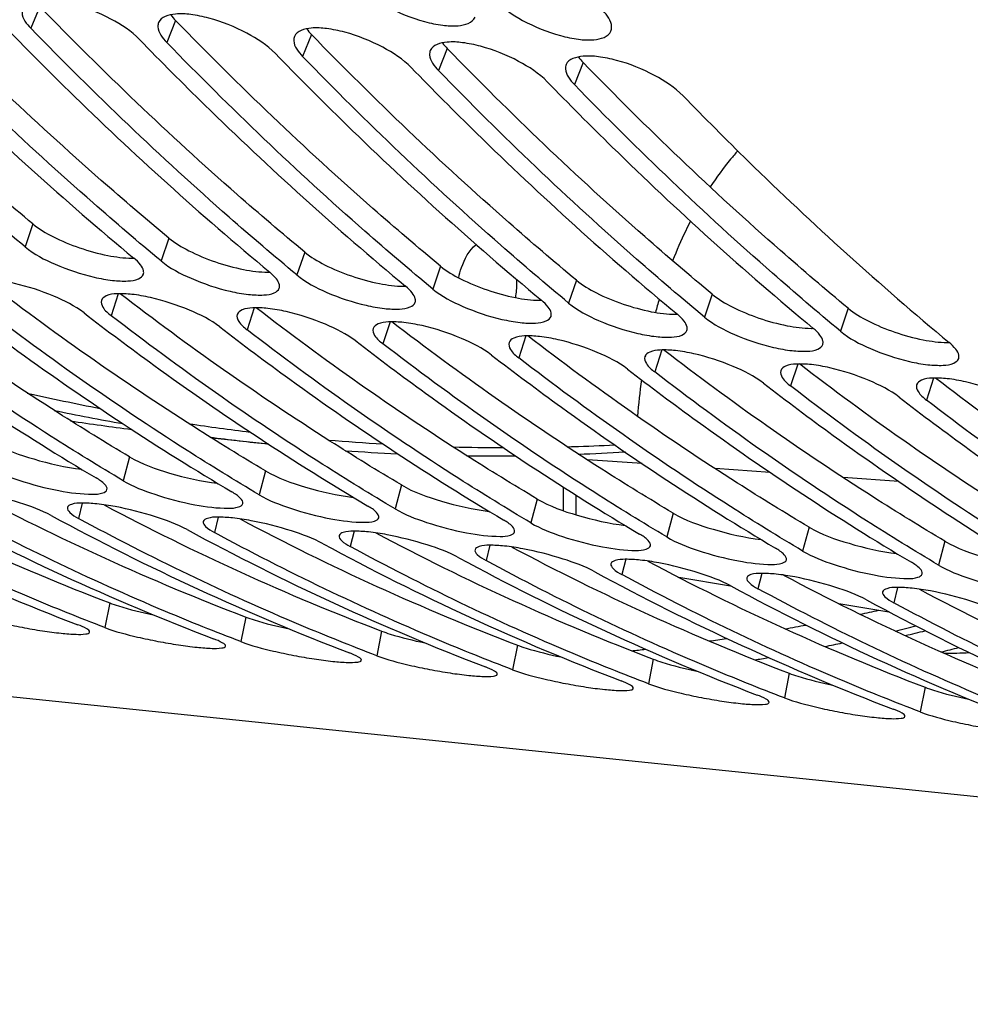
# Model space of a CAD drawing. Units: millimetres. Extents: x 0 to 594, y 0 to 420.
# Drawn here: x 225 to 229, y 63 to 67 of the extents above; entities that cross this region are included whole.
import ezdxf

# ---------------------------------------------------------------- set-up
doc = ezdxf.new("R2010")
doc.units = ezdxf.units.MM
doc.header["$LTSCALE"] = 32.67
doc.layers.get('0').update_dxf_attribs({"linetype": 'CONTINUOUS'})
doc.layers.add('AXES', color=7, linetype='CONTINUOUS')
doc.layers.add('SOLIDES', color=7, linetype='CONTINUOUS')

msp = doc.modelspace()

# ---------------------------------------------------------------- linework, layer by layer
at = {"color": 7, "linetype": 'CONTINUOUS'}
for p, q in [((226.385007, 65.421491), (226.183955, 65.442291)), ((227.448103, 65.411805), (227.462999, 65.412225)), ((227.462999, 65.412225), (227.469646, 65.412422)), ((227.655361, 65.392217), (227.645141, 65.393415)), ((227.435217, 65.184034), (227.434824, 65.268151)), ((227.891756, 64.616741), (227.897937, 64.617658))]:
    msp.add_line(p, q, dxfattribs=at)
for centre, radius, start, end in [((226.976046, 65.993662), 0.293187, 0.263071, 2.605108), ((226.964105, 65.99372), 0.305128, 350.33413, 0.241723), ((229.562095, 65.397431), 1.865945, 163.184313, 164.695141), ((229.688653, 65.366876), 1.996185, 169.2951, 169.449237), ((229.7264, 65.360803), 2.034422, 171.817695, 175.504776), ((227.249704, 73.105688), 7.697977, 257.0663708, 259.0356958), ((227.193518, 73.060955), 7.682212, 258.199569, 260.0559582), ((226.847164, 73.049642), 7.635215, 261.2154242, 262.8582231), ((227.236063, 73.030025), 7.621081, 261.44784, 263.0943703), ((227.184615, 73.006624), 7.627149, 262.4070264, 263.9796666), ((227.235744, 73.03015), 7.621172, 265.2043224, 266.6629001), ((227.23771, 73.082422), 7.673486, 268.534004, 269.8676158), ((227.236253, 73.176853), 7.767937, 271.7217527, 272.8096316), ((227.185545, 73.02049), 7.641045, 266.0415382, 267.4404656), ((227.187142, 73.082557), 7.703139, 269.2835058, 270.5683281), ((227.184562, 73.181922), 7.802546, 272.227487, 273.4409553), ((226.706997, 73.324855), 8.694446, 281.8422828, 282.2892907), ((226.73732, 73.17171), 8.538323, 280.0242428, 280.5311905), ((226.568595, 73.406218), 8.889147, 283.3114165, 283.802605), ((226.761305, 73.025927), 8.390574, 278.1649674, 278.5927982), ((226.606072, 73.240095), 8.718843, 281.6432632, 282.0564234), ((226.778068, 72.897411), 8.260963, 276.2466787, 276.5962749), ((226.634498, 73.093924), 8.569928, 279.9538509, 280.2844321)]:
    msp.add_arc(centre, radius, start, end, dxfattribs=at)
for points, knots in [([(228.055267, 66.465041), (228.046584, 66.455286), (228.011567, 66.4143), (227.979784, 66.370587), (227.957431, 66.336409)], [0, 0, 0, 0, 0.24229681, 1, 1, 1, 1]), ([(227.886962, 66.21485), (227.881185, 66.203601), (227.858252, 66.157478), (227.837673, 66.110192), (227.823411, 66.074043)], [0, 0, 0, 0, 0.2455208, 1, 1, 1, 1]), ([(227.062156, 66.012988), (227.064648, 66.025328), (227.076276, 66.068627), (227.099186, 66.110886), (227.124006, 66.131817)], [0, 0, 0, 0, 0.27940731, 1, 1, 1, 1])]:
    msp.add_open_spline(points, degree=3, knots=knots, dxfattribs=at)
at = {"layer": 'AXES', "color": 7, "linetype": 'CONTINUOUS'}
msp.add_open_spline([(227.062844, 110.381952), (226.261367, 110.180667), (224.639402, 109.523015), (222.403729, 107.94153), (220.328559, 105.78684), (218.466672, 103.122062), (216.865099, 100.021295), (215.567241, 96.570857), (214.60896, 92.867483), (214.017186, 89.015621), (213.808631, 85.124223), (213.98922, 81.303352), (214.553956, 77.660751), (215.487518, 74.298431), (216.765082, 71.309748), (218.355771, 68.776839), (220.220835, 66.77227), (221.674056, 65.797379), (222.417425, 65.436727)], degree=3, knots=[0, 0, 0, 0, 0.04702534, 0.09836661, 0.15480256, 0.21641186, 0.28272926, 0.35289236, 0.42576304, 0.50002901, 0.57429359, 0.64716015, 0.71731667, 0.78362548, 0.84522482, 0.90165038, 0.95298206, 1, 1, 1, 1], dxfattribs=at)
at = {"layer": 'SOLIDES', "color": 9, "linetype": 'CONTINUOUS'}
for p, q in [((225.570876, 66.979346), (225.539434, 66.901385)), ((226.054458, 66.929316), (226.023016, 66.851355)), ((226.53804, 66.879286), (226.506598, 66.801325)), ((227.021622, 66.829256), (226.99018, 66.751295)), ((227.505204, 66.779226), (227.473762, 66.701265)), ((225.546834, 66.20471), (225.519066, 66.123341)), ((226.030416, 66.15468), (226.002648, 66.073311)), ((226.513997, 66.10465), (226.48623, 66.023281)), ((226.997579, 66.05462), (226.969812, 65.973251)), ((227.481161, 66.00459), (227.453394, 65.923221)), ((225.850601, 65.956462), (225.825362, 65.87829)), ((227.964743, 65.95456), (227.936975, 65.873191)), ((226.334183, 65.906432), (226.308943, 65.82826)), ((228.448325, 65.90453), (228.420557, 65.823161)), ((226.817765, 65.856402), (226.792525, 65.77823)), ((227.301347, 65.806372), (227.276107, 65.7282)), ((227.784929, 65.756342), (227.759689, 65.67817)), ((228.26851, 65.706312), (228.243271, 65.62814)), ((228.752092, 65.656282), (228.726853, 65.57811)), ((225.890936, 65.375843), (225.868278, 65.290855)), ((227.715011, 65.351714), (227.520165, 65.365023)), ((228.171124, 65.320318), (227.974409, 65.3339)), ((226.374518, 65.325813), (226.35186, 65.240825)), ((228.62801, 65.288532), (228.429811, 65.302362)), ((226.8581, 65.275783), (226.835441, 65.190795)), ((227.341682, 65.225753), (227.319023, 65.140765)), ((227.480056, 65.169293), (227.479729, 65.239373)), ((225.72254, 65.211297), (225.708927, 65.156779)), ((226.206122, 65.161267), (226.192509, 65.106749)), ((227.825264, 65.175723), (227.802605, 65.090735)), ((228.308846, 65.125693), (228.286187, 65.040705)), ((226.689704, 65.111237), (226.676091, 65.056719)), ((227.173286, 65.061207), (227.159673, 65.006689)), ((228.792427, 65.075663), (228.769769, 64.990675)), ((227.656868, 65.011177), (227.643254, 64.956659)), ((228.14045, 64.961147), (228.126836, 64.906629)), ((228.624031, 64.911117), (228.610418, 64.856599)), ((225.820429, 64.855707), (225.803148, 64.768108)), ((226.304011, 64.805677), (226.28673, 64.718078)), ((226.787593, 64.755647), (226.770312, 64.668048)), ((227.271175, 64.705617), (227.253894, 64.618018)), ((227.754757, 64.655587), (227.737476, 64.567988)), ((228.238338, 64.605557), (228.221057, 64.517958)), ((228.72192, 64.555527), (228.704639, 64.467928))]:
    msp.add_line(p, q, dxfattribs=at)
at = {"layer": 'SOLIDES', "color": 7, "linetype": 'CONTINUOUS'}
for p, q in [((227.845433, 64.947261), (228.029564, 64.91693)), ((228.41543, 64.85342), (228.593231, 64.824246)), ((236.042001, 63.427122), (225.4032, 64.527781))]:
    msp.add_line(p, q, dxfattribs=at)
at = {"layer": 'SOLIDES', "color": 3, "linetype": 'CONTINUOUS'}
for centre, radius, start, end in [((225.898058, 66.334757), 0.251406, 270.282684, 271.754464), ((226.381639, 66.284727), 0.251406, 270.282684, 271.754464), ((226.865221, 66.234697), 0.251406, 270.282684, 271.754464), ((227.348803, 66.184667), 0.251406, 270.282684, 271.754464), ((227.832385, 66.134637), 0.251406, 270.282684, 271.754464), ((228.315967, 66.084607), 0.251406, 270.282684, 271.754464), ((228.799549, 66.034577), 0.251406, 270.282684, 271.754464), ((228.942471, 73.025274), 8.745797, 241.975388, 249.0853863), ((229.426053, 72.975244), 8.745797, 241.975388, 249.0853863), ((229.909635, 72.925214), 8.745797, 241.975388, 249.0853863), ((230.393217, 72.875184), 8.745797, 241.975388, 249.0853863), ((230.876798, 72.825154), 8.745797, 241.975388, 249.0853863), ((231.36038, 72.775124), 8.745797, 241.975388, 249.0853863), ((231.843962, 72.725094), 8.745797, 241.975388, 249.0853863), ((232.327544, 72.675064), 8.745797, 241.975388, 249.0853863), ((232.811126, 72.625034), 8.745797, 241.975388, 249.0853863), ((226.647513, 73.371984), 8.861667, 283.0670377, 283.5437113), ((228.810019, 66.177644), 1.500353, 269.195421, 272.662894)]:
    msp.add_arc(centre, radius, start, end, dxfattribs=at)
at = {"layer": 'SOLIDES', "color": 7, "linetype": 'CONTINUOUS'}
for centre, radius, start, end in [((228.901227, 73.113176), 8.926364, 241.5227314, 249.0283747), ((229.384809, 73.063146), 8.926364, 241.5227314, 249.0283747), ((229.868391, 73.013116), 8.926364, 241.5227314, 249.0283747), ((230.351973, 72.963086), 8.926364, 241.5227314, 249.0283747), ((230.835554, 72.913056), 8.926364, 241.5227314, 249.0283747), ((231.319136, 72.863026), 8.926364, 241.5227314, 249.0283747), ((231.802718, 72.812996), 8.926364, 241.5227314, 249.0283747), ((232.2863, 72.762966), 8.926364, 241.5227314, 249.0283747), ((232.769882, 72.712936), 8.926364, 241.5227314, 249.0283747), ((226.620675, 73.40003), 8.981881, 283.9077271, 284.3182327)]:
    msp.add_arc(centre, radius, start, end, dxfattribs=at)
for points, knots in [([(227.438685, 110.478635), (226.567185, 110.274218), (224.797584, 109.562696), (222.380513, 107.798629), (220.160814, 105.372855), (218.560898, 102.916562), (217.423121, 100.705984), (216.366135, 98.274718), (215.29642, 95.017355), (214.440865, 90.913743), (214.025274, 86.700418), (214.063425, 82.516585), (214.554182, 78.499524), (215.481829, 74.780421), (216.818565, 71.478904), (218.524521, 68.701475), (220.261588, 66.855347), (221.781204, 65.763354), (222.947827, 65.147939), (224.157417, 64.723612), (224.988327, 64.570703), (225.4032, 64.527781)], [0, 0, 0, 0, 0.04799698, 0.10078419, 0.15923576, 0.22334333, 0.25734729, 0.29247018, 0.3654003, 0.44071987, 0.51680384, 0.59197391, 0.66461561, 0.73330006, 0.79692005, 0.85485296, 0.90716077, 0.93151891, 0.95491818, 0.97763628, 1, 1, 1, 1]), ([(237.945325, 109.34591), (237.114914, 109.137741), (235.433405, 108.447944), (233.125657, 106.780789), (230.993435, 104.50684), (229.094024, 101.696379), (227.478321, 98.432176), (226.19289, 94.810663), (225.275491, 90.939671), (224.753524, 86.935145), (224.642647, 82.917329), (224.946216, 79.006771), (225.655415, 75.320258), (226.749806, 71.967043), (228.200098, 69.045171), (229.967877, 66.640988), (231.711474, 65.099127), (233.205235, 64.228306), (233.974978, 63.912267), (234.362567, 63.785586)], [0, 0, 0, 0, 0.04747582, 0.0994721, 0.15678734, 0.21945665, 0.28692976, 0.35823515, 0.43211486, 0.50713736, 0.58179814, 0.65461557, 0.72422811, 0.78949976, 0.84964218, 0.90436315, 0.95404238, 0.9773871, 1, 1, 1, 1]), ([(239.242492, 109.247253), (238.378141, 109.070198), (236.61695, 108.416785), (234.198935, 106.734391), (231.970022, 104.388407), (229.994365, 101.458271), (228.32914, 98.038031), (227.02657, 94.237775), (226.128391, 90.180946), (225.663886, 86.000154), (225.648267, 81.832368), (226.082106, 77.813887), (226.951745, 74.075309), (228.230337, 70.736839), (229.881971, 67.904579), (231.861657, 65.670496), (233.784333, 64.354236), (235.399363, 63.712633), (236.221564, 63.524428), (236.632699, 63.463899)], [0, 0, 0, 0, 0.04757828, 0.09979027, 0.15760326, 0.2210894, 0.2896388, 0.36215796, 0.43723153, 0.51325733, 0.58856691, 0.66154152, 0.73073145, 0.79498829, 0.85362215, 0.9065948, 0.95473507, 0.97759037, 1, 1, 1, 1]), ([(226.705453, 67.054386), (226.733549, 67.023515), (226.810172, 66.972298), (226.913782, 66.929469), (227.00198, 66.911446), (227.061749, 66.907194), (227.111519, 66.920161), (227.120211, 66.940924)], [0, 0, 0, 0, 0.27309823, 0.58968889, 0.73349679, 0.85273219, 1, 1, 1, 1]), ([(225.519066, 66.123341), (225.437583, 66.19094), (225.110123, 66.470537), (224.798339, 66.768394), (224.572271, 67.001445)], [0, 0, 0, 0, 0.24589784, 1, 1, 1, 1]), ([(225.9263, 66.861361), (225.897334, 66.891222), (225.820071, 66.940898), (225.716384, 66.983236), (225.628042, 67.001135), (225.568614, 67.005261), (225.518815, 66.992664), (225.510387, 66.972031)], [0, 0, 0, 0, 0.27270993, 0.59032515, 0.73451358, 0.85389509, 1, 1, 1, 1]), ([(227.189035, 67.004356), (227.217131, 66.973485), (227.293754, 66.922268), (227.397364, 66.879439), (227.485562, 66.861416), (227.545331, 66.857164), (227.595101, 66.870131), (227.603793, 66.890894)], [0, 0, 0, 0, 0.27309823, 0.58968889, 0.73349679, 0.85273219, 1, 1, 1, 1]), ([(224.959136, 66.961421), (225.035361, 66.882842), (225.33909, 66.577664), (225.658819, 66.288322), (225.905932, 66.083317)], [0, 0, 0, 0, 0.25426663, 1, 1, 1, 1]), ([(226.002648, 66.073311), (225.921165, 66.14091), (225.593705, 66.420507), (225.281921, 66.718364), (225.055853, 66.951415)], [0, 0, 0, 0, 0.24589784, 1, 1, 1, 1]), ([(225.510387, 66.972031), (225.508479, 66.967359), (225.505089, 66.940149), (225.524594, 66.916684), (225.539434, 66.901385)], [0, 0, 0, 0, 0.19142363, 1, 1, 1, 1]), ([(226.409882, 66.811331), (226.380915, 66.841192), (226.303653, 66.890868), (226.199966, 66.933206), (226.111624, 66.951105), (226.052196, 66.955231), (226.002397, 66.942634), (225.993969, 66.922001)], [0, 0, 0, 0, 0.27270993, 0.59032515, 0.73451358, 0.85389509, 1, 1, 1, 1]), ([(227.603793, 66.890894), (227.605804, 66.895699), (227.609692, 66.923539), (227.590616, 66.948164), (227.5759, 66.964332)], [0, 0, 0, 0, 0.19241587, 1, 1, 1, 1]), ([(225.442718, 66.911391), (225.518943, 66.832812), (225.822672, 66.527634), (226.142401, 66.238292), (226.389514, 66.033287)], [0, 0, 0, 0, 0.25426663, 1, 1, 1, 1]), ([(225.993969, 66.922001), (225.992061, 66.917329), (225.988671, 66.890119), (226.008176, 66.866654), (226.023016, 66.851355)], [0, 0, 0, 0, 0.19142363, 1, 1, 1, 1]), ([(226.48623, 66.023281), (226.404747, 66.09088), (226.077287, 66.370477), (225.765502, 66.668334), (225.539434, 66.901385)], [0, 0, 0, 0, 0.24589784, 1, 1, 1, 1]), ([(226.893464, 66.761301), (226.864497, 66.791162), (226.787235, 66.840838), (226.683548, 66.883176), (226.595206, 66.901075), (226.535778, 66.905201), (226.485978, 66.892604), (226.477551, 66.871971)], [0, 0, 0, 0, 0.27270993, 0.59032515, 0.73451358, 0.85389509, 1, 1, 1, 1]), ([(225.9263, 66.861361), (226.002525, 66.782782), (226.306254, 66.477604), (226.625983, 66.188262), (226.873095, 65.983257)], [0, 0, 0, 0, 0.25426663, 1, 1, 1, 1]), ([(226.969812, 65.973251), (226.888329, 66.04085), (226.560869, 66.320447), (226.249084, 66.618304), (226.023016, 66.851355)], [0, 0, 0, 0, 0.24589784, 1, 1, 1, 1]), ([(226.477551, 66.871971), (226.475643, 66.867299), (226.472253, 66.840089), (226.491758, 66.816624), (226.506598, 66.801325)], [0, 0, 0, 0, 0.19142363, 1, 1, 1, 1]), ([(227.377045, 66.711271), (227.348079, 66.741132), (227.270816, 66.790808), (227.167129, 66.833146), (227.078787, 66.851045), (227.01936, 66.855171), (226.96956, 66.842575), (226.961133, 66.821941)], [0, 0, 0, 0, 0.27270993, 0.59032515, 0.73451358, 0.85389509, 1, 1, 1, 1]), ([(226.409882, 66.811331), (226.486106, 66.732752), (226.789836, 66.427574), (227.109565, 66.138232), (227.356677, 65.933227)], [0, 0, 0, 0, 0.25426663, 1, 1, 1, 1]), ([(226.961133, 66.821941), (226.959225, 66.817269), (226.955835, 66.790059), (226.975339, 66.766594), (226.99018, 66.751295)], [0, 0, 0, 0, 0.19142363, 1, 1, 1, 1]), ([(227.860627, 66.661241), (227.831661, 66.691102), (227.754398, 66.740778), (227.650711, 66.783116), (227.562369, 66.801015), (227.502941, 66.805141), (227.453142, 66.792545), (227.444715, 66.771911)], [0, 0, 0, 0, 0.27270993, 0.59032515, 0.73451358, 0.85389509, 1, 1, 1, 1]), ([(227.453394, 65.923221), (227.37191, 65.99082), (227.044451, 66.270417), (226.732666, 66.568274), (226.506598, 66.801325)], [0, 0, 0, 0, 0.24589784, 1, 1, 1, 1]), ([(227.444715, 66.771911), (227.442807, 66.767239), (227.439417, 66.740029), (227.458921, 66.716564), (227.473762, 66.701265)], [0, 0, 0, 0, 0.19142363, 1, 1, 1, 1]), ([(226.893464, 66.761301), (226.969688, 66.682722), (227.273418, 66.377544), (227.593147, 66.088202), (227.840259, 65.883197)], [0, 0, 0, 0, 0.25426663, 1, 1, 1, 1]), ([(227.936975, 65.873191), (227.855492, 65.94079), (227.528032, 66.220387), (227.216248, 66.518244), (226.99018, 66.751295)], [0, 0, 0, 0, 0.24589784, 1, 1, 1, 1]), ([(227.377045, 66.711271), (227.45327, 66.632692), (227.756999, 66.327514), (228.076729, 66.038172), (228.323841, 65.833167)], [0, 0, 0, 0, 0.25426663, 1, 1, 1, 1]), ([(228.420557, 65.823161), (228.339074, 65.89076), (228.011614, 66.170357), (227.69983, 66.468214), (227.473762, 66.701265)], [0, 0, 0, 0, 0.24589784, 1, 1, 1, 1]), ([(227.860627, 66.661241), (227.936852, 66.582662), (228.240581, 66.277484), (228.560311, 65.988142), (228.807423, 65.783137)], [0, 0, 0, 0, 0.25426663, 1, 1, 1, 1]), ([(225.519066, 66.123341), (225.550743, 66.097062), (225.631892, 66.054942), (225.738492, 66.0194), (225.826225, 66.003121), (225.879453, 66.000648), (225.918106, 66.004727), (225.937385, 66.018412), (225.939957, 66.026049)], [0, 0, 0, 0, 0.27243895, 0.59584813, 0.74236683, 0.8618683, 0.94665818, 1, 1, 1, 1]), ([(225.939957, 66.026049), (225.941231, 66.029833), (225.941329, 66.042384), (225.928572, 66.062878), (225.914637, 66.076095), (225.905932, 66.083317)], [0, 0, 0, 0, 0.17186429, 0.51312436, 1, 1, 1, 1]), ([(226.002648, 66.073311), (226.034325, 66.047032), (226.115474, 66.004912), (226.222073, 65.96937), (226.309806, 65.953091), (226.363035, 65.950618), (226.401688, 65.954697), (226.420967, 65.968382), (226.423539, 65.976019)], [0, 0, 0, 0, 0.27243895, 0.59584813, 0.74236683, 0.8618683, 0.94665818, 1, 1, 1, 1]), ([(226.423539, 65.976019), (226.424813, 65.979803), (226.424911, 65.992354), (226.412154, 66.012848), (226.398219, 66.026065), (226.389514, 66.033287)], [0, 0, 0, 0, 0.17186429, 0.51312436, 1, 1, 1, 1]), ([(225.728645, 65.888296), (225.696149, 65.913349), (225.614571, 65.95391), (225.507864, 65.988971), (225.420094, 66.005134), (225.366884, 66.00758), (225.328584, 66.003652), (225.309283, 65.990296), (225.30683, 65.982804)], [0, 0, 0, 0, 0.27217796, 0.59657503, 0.74347184, 0.86313497, 0.94770399, 1, 1, 1, 1]), ([(226.48623, 66.023281), (226.517907, 65.997002), (226.599056, 65.954882), (226.705655, 65.91934), (226.793388, 65.903061), (226.846617, 65.900588), (226.88527, 65.904667), (226.904549, 65.918352), (226.90712, 65.925989)], [0, 0, 0, 0, 0.27243895, 0.59584813, 0.74236683, 0.8618683, 0.94665818, 1, 1, 1, 1]), ([(224.761482, 65.988355), (224.843359, 65.925232), (225.169581, 65.681141), (225.510181, 65.45616), (225.771561, 65.300861)], [0, 0, 0, 0, 0.25375448, 1, 1, 1, 1]), ([(225.868278, 65.290855), (225.781946, 65.342149), (225.434969, 65.555755), (225.101333, 65.790905), (224.858198, 65.978349)], [0, 0, 0, 0, 0.24647767, 1, 1, 1, 1]), ([(226.90712, 65.925989), (226.908394, 65.929773), (226.908493, 65.942324), (226.895736, 65.962818), (226.8818, 65.976035), (226.873095, 65.983257)], [0, 0, 0, 0, 0.17186429, 0.51312436, 1, 1, 1, 1]), ([(226.969812, 65.973251), (227.001488, 65.946972), (227.082638, 65.904852), (227.189237, 65.86931), (227.27697, 65.853031), (227.330199, 65.850558), (227.368851, 65.854637), (227.388131, 65.868322), (227.390702, 65.875959)], [0, 0, 0, 0, 0.27243895, 0.59584813, 0.74236683, 0.8618683, 0.94665818, 1, 1, 1, 1]), ([(225.245063, 65.938325), (225.32694, 65.875202), (225.653163, 65.631111), (225.993763, 65.40613), (226.255143, 65.250831)], [0, 0, 0, 0, 0.25375448, 1, 1, 1, 1]), ([(226.35186, 65.240825), (226.265527, 65.292119), (225.91855, 65.505725), (225.584915, 65.740875), (225.34178, 65.928319)], [0, 0, 0, 0, 0.24647767, 1, 1, 1, 1]), ([(225.790412, 65.932774), (225.787793, 65.924771), (225.797039, 65.900691), (225.814291, 65.886824), (225.825362, 65.87829)], [0, 0, 0, 0, 0.37593339, 1, 1, 1, 1]), ([(226.212227, 65.838266), (226.179731, 65.863319), (226.098153, 65.90388), (225.991446, 65.938941), (225.903676, 65.955104), (225.850466, 65.95755), (225.812166, 65.953622), (225.792865, 65.940266), (225.790412, 65.932774)], [0, 0, 0, 0, 0.27217796, 0.59657503, 0.74347184, 0.86313497, 0.94770399, 1, 1, 1, 1]), ([(227.390702, 65.875959), (227.391976, 65.879743), (227.392075, 65.892294), (227.379318, 65.912788), (227.365382, 65.926005), (227.356677, 65.933227)], [0, 0, 0, 0, 0.17186429, 0.51312436, 1, 1, 1, 1]), ([(226.695809, 65.788236), (226.663312, 65.813289), (226.581735, 65.85385), (226.475028, 65.888911), (226.387258, 65.905074), (226.334048, 65.90752), (226.295748, 65.903592), (226.276447, 65.890236), (226.273994, 65.882744)], [0, 0, 0, 0, 0.27217796, 0.59657503, 0.74347184, 0.86313497, 0.94770399, 1, 1, 1, 1]), ([(227.453394, 65.923221), (227.48507, 65.896942), (227.56622, 65.854822), (227.672819, 65.81928), (227.760552, 65.803001), (227.813781, 65.800528), (227.852433, 65.804607), (227.871713, 65.818292), (227.874284, 65.825929)], [0, 0, 0, 0, 0.27243895, 0.59584813, 0.74236683, 0.8618683, 0.94665818, 1, 1, 1, 1]), ([(225.728645, 65.888296), (225.810522, 65.825172), (226.136745, 65.581081), (226.477344, 65.3561), (226.738725, 65.200801)], [0, 0, 0, 0, 0.25375448, 1, 1, 1, 1]), ([(226.835441, 65.190795), (226.749109, 65.242089), (226.402132, 65.455695), (226.068497, 65.690845), (225.825362, 65.87829)], [0, 0, 0, 0, 0.24647767, 1, 1, 1, 1]), ([(226.273994, 65.882744), (226.271374, 65.874741), (226.280621, 65.850661), (226.297873, 65.836794), (226.308943, 65.82826)], [0, 0, 0, 0, 0.37593339, 1, 1, 1, 1]), ([(227.179391, 65.738206), (227.146894, 65.763259), (227.065317, 65.80382), (226.95861, 65.838881), (226.87084, 65.855044), (226.81763, 65.85749), (226.77933, 65.853562), (226.760029, 65.840206), (226.757576, 65.832714)], [0, 0, 0, 0, 0.27217796, 0.59657503, 0.74347184, 0.86313497, 0.94770399, 1, 1, 1, 1]), ([(227.874284, 65.825929), (227.875558, 65.829713), (227.875657, 65.842264), (227.862899, 65.862758), (227.848964, 65.875975), (227.840259, 65.883197)], [0, 0, 0, 0, 0.17186429, 0.51312436, 1, 1, 1, 1]), ([(227.936975, 65.873191), (227.968652, 65.846912), (228.049801, 65.804792), (228.156401, 65.76925), (228.244134, 65.752971), (228.297363, 65.750498), (228.336015, 65.754577), (228.355295, 65.768262), (228.357866, 65.775899)], [0, 0, 0, 0, 0.27243895, 0.59584813, 0.74236683, 0.8618683, 0.94665818, 1, 1, 1, 1]), ([(226.212227, 65.838266), (226.294104, 65.775142), (226.620327, 65.531051), (226.960926, 65.30607), (227.222307, 65.150771)], [0, 0, 0, 0, 0.25375448, 1, 1, 1, 1]), ([(227.319023, 65.140765), (227.232691, 65.192059), (226.885714, 65.405665), (226.552079, 65.640815), (226.308943, 65.82826)], [0, 0, 0, 0, 0.24647767, 1, 1, 1, 1]), ([(226.757576, 65.832714), (226.754956, 65.824711), (226.764203, 65.800631), (226.781455, 65.786764), (226.792525, 65.77823)], [0, 0, 0, 0, 0.37593339, 1, 1, 1, 1]), ([(228.357866, 65.775899), (228.35914, 65.779683), (228.359239, 65.792234), (228.346481, 65.812728), (228.332546, 65.825945), (228.323841, 65.833167)], [0, 0, 0, 0, 0.17186429, 0.51312436, 1, 1, 1, 1]), ([(228.420557, 65.823161), (228.452234, 65.796882), (228.533383, 65.754762), (228.639983, 65.71922), (228.727716, 65.702941), (228.780944, 65.700468), (228.819597, 65.704547), (228.838876, 65.718232), (228.841448, 65.725869)], [0, 0, 0, 0, 0.27243895, 0.59584813, 0.74236683, 0.8618683, 0.94665818, 1, 1, 1, 1]), ([(226.695809, 65.788236), (226.777686, 65.725112), (227.103909, 65.481021), (227.444508, 65.25604), (227.705889, 65.100741)], [0, 0, 0, 0, 0.25375448, 1, 1, 1, 1]), ([(227.662973, 65.688176), (227.630476, 65.713229), (227.548898, 65.75379), (227.442191, 65.788851), (227.354422, 65.805014), (227.301212, 65.80746), (227.262911, 65.803532), (227.24361, 65.790176), (227.241158, 65.782684)], [0, 0, 0, 0, 0.27217796, 0.59657503, 0.74347184, 0.86313497, 0.94770399, 1, 1, 1, 1]), ([(227.802605, 65.090735), (227.716273, 65.142029), (227.369296, 65.355635), (227.03566, 65.590785), (226.792525, 65.77823)], [0, 0, 0, 0, 0.24647767, 1, 1, 1, 1]), ([(227.241158, 65.782684), (227.238538, 65.774681), (227.247785, 65.750601), (227.265037, 65.736734), (227.276107, 65.7282)], [0, 0, 0, 0, 0.37593339, 1, 1, 1, 1]), ([(228.146554, 65.638146), (228.114058, 65.663199), (228.03248, 65.70376), (227.925773, 65.738821), (227.838003, 65.754984), (227.784794, 65.75743), (227.746493, 65.753502), (227.727192, 65.740146), (227.72474, 65.732654)], [0, 0, 0, 0, 0.27217796, 0.59657503, 0.74347184, 0.86313497, 0.94770399, 1, 1, 1, 1]), ([(228.841448, 65.725869), (228.842722, 65.729653), (228.84282, 65.742204), (228.830063, 65.762698), (228.816128, 65.775915), (228.807423, 65.783137)], [0, 0, 0, 0, 0.17186429, 0.51312436, 1, 1, 1, 1]), ([(227.179391, 65.738206), (227.261268, 65.675082), (227.58749, 65.430991), (227.92809, 65.20601), (228.189471, 65.050711)], [0, 0, 0, 0, 0.25375448, 1, 1, 1, 1]), ([(228.286187, 65.040705), (228.199855, 65.091999), (227.852878, 65.305605), (227.519242, 65.540755), (227.276107, 65.7282)], [0, 0, 0, 0, 0.24647767, 1, 1, 1, 1]), ([(227.72474, 65.732654), (227.72212, 65.724651), (227.731367, 65.700571), (227.748618, 65.686704), (227.759689, 65.67817)], [0, 0, 0, 0, 0.37593339, 1, 1, 1, 1]), ([(227.662973, 65.688176), (227.74485, 65.625052), (228.071072, 65.380961), (228.411672, 65.15598), (228.673052, 65.000681)], [0, 0, 0, 0, 0.25375448, 1, 1, 1, 1]), ([(228.208321, 65.682624), (228.205702, 65.674621), (228.214948, 65.650541), (228.2322, 65.636674), (228.243271, 65.62814)], [0, 0, 0, 0, 0.37593339, 1, 1, 1, 1]), ([(228.630136, 65.588116), (228.59764, 65.613169), (228.516062, 65.65373), (228.409355, 65.688791), (228.321585, 65.704954), (228.268376, 65.7074), (228.230075, 65.703472), (228.210774, 65.690116), (228.208321, 65.682624)], [0, 0, 0, 0, 0.27217796, 0.59657503, 0.74347184, 0.86313497, 0.94770399, 1, 1, 1, 1]), ([(228.769769, 64.990675), (228.683437, 65.041969), (228.33646, 65.255575), (228.002824, 65.490725), (227.759689, 65.67817)], [0, 0, 0, 0, 0.24647767, 1, 1, 1, 1]), ([(229.113718, 65.538086), (229.081222, 65.563139), (228.999644, 65.6037), (228.892937, 65.638761), (228.805167, 65.654924), (228.751957, 65.65737), (228.713657, 65.653442), (228.694356, 65.640086), (228.691903, 65.632594)], [0, 0, 0, 0, 0.27217796, 0.59657503, 0.74347184, 0.86313497, 0.94770399, 1, 1, 1, 1]), ([(228.146554, 65.638146), (228.228432, 65.575022), (228.554654, 65.330931), (228.895254, 65.10595), (229.156634, 64.950651)], [0, 0, 0, 0, 0.25375448, 1, 1, 1, 1]), ([(229.253351, 64.940645), (229.167019, 64.991939), (228.820041, 65.205545), (228.486406, 65.440695), (228.243271, 65.62814)], [0, 0, 0, 0, 0.24647767, 1, 1, 1, 1]), ([(228.691903, 65.632594), (228.689284, 65.624591), (228.69853, 65.600511), (228.715782, 65.586644), (228.726853, 65.57811)], [0, 0, 0, 0, 0.37593339, 1, 1, 1, 1]), ([(228.630136, 65.588116), (228.712013, 65.524992), (229.038236, 65.280901), (229.378836, 65.05592), (229.640216, 64.900621)], [0, 0, 0, 0, 0.25375448, 1, 1, 1, 1]), ([(229.736932, 64.890615), (229.6506, 64.941909), (229.303623, 65.155515), (228.969988, 65.390665), (228.726853, 65.57811)], [0, 0, 0, 0, 0.24647767, 1, 1, 1, 1]), ([(225.384696, 65.340885), (225.419628, 65.32013), (225.50447, 65.287709), (225.62924, 65.254494), (225.732336, 65.24143), (225.788761, 65.243479), (225.8087, 65.253136), (225.810322, 65.259314)], [0, 0, 0, 0, 0.27374185, 0.60512182, 0.8752184, 0.95697055, 1, 1, 1, 1]), ([(225.810322, 65.259314), (225.812021, 65.265784), (225.798402, 65.284986), (225.782611, 65.294296), (225.771561, 65.300861)], [0, 0, 0, 0, 0.34230586, 1, 1, 1, 1]), ([(225.612211, 65.166785), (225.57657, 65.186095), (225.491698, 65.217061), (225.382974, 65.245007), (225.294997, 65.259069), (225.241926, 65.261914), (225.207503, 65.260747), (225.187397, 65.251607), (225.185868, 65.24558)], [0, 0, 0, 0, 0.27352976, 0.60566549, 0.75578722, 0.87649337, 0.95804654, 1, 1, 1, 1]), ([(225.868278, 65.290855), (225.90321, 65.2701), (225.988052, 65.237679), (226.112821, 65.204464), (226.215917, 65.1914), (226.272343, 65.193449), (226.292282, 65.203106), (226.293904, 65.209284)], [0, 0, 0, 0, 0.27374185, 0.60512182, 0.8752184, 0.95697055, 1, 1, 1, 1]), ([(225.803148, 64.768108), (225.713051, 64.802499), (225.351388, 64.947628), (224.999577, 65.117154), (224.741763, 65.256839)], [0, 0, 0, 0, 0.24749079, 1, 1, 1, 1]), ([(226.293904, 65.209284), (226.295603, 65.215754), (226.281984, 65.234956), (226.266193, 65.244266), (226.255143, 65.250831)], [0, 0, 0, 0, 0.34230586, 1, 1, 1, 1]), ([(226.35186, 65.240825), (226.386792, 65.22007), (226.471634, 65.187649), (226.596403, 65.154434), (226.699499, 65.14137), (226.755925, 65.143419), (226.775864, 65.153076), (226.777486, 65.159254)], [0, 0, 0, 0, 0.27374185, 0.60512182, 0.8752184, 0.95697055, 1, 1, 1, 1]), ([(226.28673, 64.718078), (226.196633, 64.752469), (225.83497, 64.897598), (225.483159, 65.067124), (225.225345, 65.206809)], [0, 0, 0, 0, 0.24749079, 1, 1, 1, 1]), ([(225.66945, 65.19555), (225.667874, 65.189341), (225.682223, 65.171089), (225.697826, 65.162794), (225.708927, 65.156779)], [0, 0, 0, 0, 0.3365858, 1, 1, 1, 1]), ([(226.095793, 65.116755), (226.060152, 65.136065), (225.97528, 65.167031), (225.866556, 65.194977), (225.778579, 65.209039), (225.725508, 65.211884), (225.691085, 65.210717), (225.670979, 65.201577), (225.66945, 65.19555)], [0, 0, 0, 0, 0.27352976, 0.60566549, 0.75578722, 0.87649337, 0.95804654, 1, 1, 1, 1]), ([(226.777486, 65.159254), (226.779184, 65.165724), (226.765566, 65.184926), (226.749775, 65.194236), (226.738725, 65.200801)], [0, 0, 0, 0, 0.34230586, 1, 1, 1, 1]), ([(226.835441, 65.190795), (226.870374, 65.17004), (226.955216, 65.137619), (227.079985, 65.104404), (227.183081, 65.09134), (227.239507, 65.093389), (227.259446, 65.103046), (227.261068, 65.109224)], [0, 0, 0, 0, 0.27374185, 0.60512182, 0.8752184, 0.95697055, 1, 1, 1, 1]), ([(226.770312, 64.668048), (226.680215, 64.702439), (226.318551, 64.847568), (225.966741, 65.017094), (225.708927, 65.156779)], [0, 0, 0, 0, 0.24749079, 1, 1, 1, 1]), ([(226.579374, 65.066725), (226.543734, 65.086035), (226.458862, 65.117001), (226.350138, 65.144947), (226.262161, 65.159009), (226.20909, 65.161854), (226.174666, 65.160687), (226.15456, 65.151547), (226.153031, 65.14552)], [0, 0, 0, 0, 0.27352976, 0.60566549, 0.75578722, 0.87649337, 0.95804654, 1, 1, 1, 1]), ([(226.153031, 65.14552), (226.151456, 65.139311), (226.165805, 65.121059), (226.181408, 65.112764), (226.192509, 65.106749)], [0, 0, 0, 0, 0.3365858, 1, 1, 1, 1]), ([(227.261068, 65.109224), (227.262766, 65.115694), (227.249148, 65.134896), (227.233357, 65.144206), (227.222307, 65.150771)], [0, 0, 0, 0, 0.34230586, 1, 1, 1, 1]), ([(227.319023, 65.140765), (227.353955, 65.12001), (227.438798, 65.087589), (227.563567, 65.054375), (227.666663, 65.04131), (227.723089, 65.043359), (227.743028, 65.053016), (227.74465, 65.059194)], [0, 0, 0, 0, 0.27374185, 0.60512182, 0.8752184, 0.95697055, 1, 1, 1, 1]), ([(227.253894, 64.618018), (227.163797, 64.652409), (226.802133, 64.797538), (226.450323, 64.967064), (226.192509, 65.106749)], [0, 0, 0, 0, 0.24749079, 1, 1, 1, 1]), ([(226.636613, 65.09549), (226.635038, 65.089281), (226.649387, 65.071029), (226.664989, 65.062734), (226.676091, 65.056719)], [0, 0, 0, 0, 0.3365858, 1, 1, 1, 1]), ([(227.062956, 65.016695), (227.027316, 65.036005), (226.942444, 65.066971), (226.833719, 65.094917), (226.745742, 65.108979), (226.692672, 65.111824), (226.658248, 65.110657), (226.638142, 65.101517), (226.636613, 65.09549)], [0, 0, 0, 0, 0.27352976, 0.60566549, 0.75578722, 0.87649337, 0.95804654, 1, 1, 1, 1]), ([(227.74465, 65.059194), (227.746348, 65.065664), (227.73273, 65.084866), (227.716939, 65.094176), (227.705889, 65.100741)], [0, 0, 0, 0, 0.34230586, 1, 1, 1, 1]), ([(227.802605, 65.090735), (227.837537, 65.06998), (227.92238, 65.037559), (228.047149, 65.004345), (228.150245, 64.99128), (228.20667, 64.993329), (228.22661, 65.002986), (228.228231, 65.009164)], [0, 0, 0, 0, 0.27374185, 0.60512182, 0.8752184, 0.95697055, 1, 1, 1, 1]), ([(227.737476, 64.567988), (227.647379, 64.602379), (227.285715, 64.747508), (226.933904, 64.917034), (226.676091, 65.056719)], [0, 0, 0, 0, 0.24749079, 1, 1, 1, 1]), ([(227.546538, 64.966665), (227.510898, 64.985975), (227.426026, 65.016941), (227.317301, 65.044887), (227.229324, 65.058949), (227.176254, 65.061794), (227.14183, 65.060627), (227.121724, 65.051487), (227.120195, 65.04546)], [0, 0, 0, 0, 0.27352976, 0.60566549, 0.75578722, 0.87649337, 0.95804654, 1, 1, 1, 1]), ([(228.228231, 65.009164), (228.22993, 65.015634), (228.216312, 65.034836), (228.20052, 65.044146), (228.189471, 65.050711)], [0, 0, 0, 0, 0.34230586, 1, 1, 1, 1]), ([(227.120195, 65.04546), (227.11862, 65.039251), (227.132969, 65.020999), (227.148571, 65.012704), (227.159673, 65.006689)], [0, 0, 0, 0, 0.3365858, 1, 1, 1, 1]), ([(228.286187, 65.040705), (228.321119, 65.01995), (228.405961, 64.987529), (228.530731, 64.954315), (228.633827, 64.94125), (228.690252, 64.943299), (228.710191, 64.952956), (228.711813, 64.959134)], [0, 0, 0, 0, 0.27374185, 0.60512182, 0.8752184, 0.95697055, 1, 1, 1, 1]), ([(228.221057, 64.517958), (228.130961, 64.552349), (227.769297, 64.697478), (227.417486, 64.867004), (227.159673, 65.006689)], [0, 0, 0, 0, 0.24749079, 1, 1, 1, 1]), ([(227.603777, 64.99543), (227.602202, 64.989221), (227.616551, 64.970969), (227.632153, 64.962674), (227.643254, 64.956659)], [0, 0, 0, 0, 0.3365858, 1, 1, 1, 1]), ([(228.03012, 64.916635), (227.99448, 64.935945), (227.909608, 64.966911), (227.800883, 64.994857), (227.712906, 65.008919), (227.659836, 65.011764), (227.625412, 65.010597), (227.605306, 65.001457), (227.603777, 64.99543)], [0, 0, 0, 0, 0.27352976, 0.60566549, 0.75578722, 0.87649337, 0.95804654, 1, 1, 1, 1]), ([(228.711813, 64.959134), (228.713512, 64.965604), (228.699894, 64.984806), (228.684102, 64.994116), (228.673052, 65.000681)], [0, 0, 0, 0, 0.34230586, 1, 1, 1, 1]), ([(228.769769, 64.990675), (228.804701, 64.96992), (228.889543, 64.937499), (229.014313, 64.904285), (229.117408, 64.89122), (229.173834, 64.893269), (229.193773, 64.902926), (229.195395, 64.909104)], [0, 0, 0, 0, 0.27374185, 0.60512182, 0.8752184, 0.95697055, 1, 1, 1, 1]), ([(228.704639, 64.467928), (228.614543, 64.502319), (228.252879, 64.647448), (227.901068, 64.816974), (227.643254, 64.956659)], [0, 0, 0, 0, 0.24749079, 1, 1, 1, 1]), ([(228.087359, 64.9454), (228.085783, 64.939191), (228.100133, 64.920939), (228.115735, 64.912644), (228.126836, 64.906629)], [0, 0, 0, 0, 0.3365858, 1, 1, 1, 1]), ([(228.513702, 64.866605), (228.478062, 64.885915), (228.393189, 64.916881), (228.284465, 64.944827), (228.196488, 64.958889), (228.143417, 64.961734), (228.108994, 64.960567), (228.088888, 64.951427), (228.087359, 64.9454)], [0, 0, 0, 0, 0.27352976, 0.60566549, 0.75578722, 0.87649337, 0.95804654, 1, 1, 1, 1]), ([(228.997284, 64.816575), (228.961643, 64.835885), (228.876771, 64.866851), (228.768047, 64.894797), (228.68007, 64.908859), (228.626999, 64.911704), (228.592576, 64.910537), (228.57247, 64.901397), (228.570941, 64.89537)], [0, 0, 0, 0, 0.27352976, 0.60566549, 0.75578722, 0.87649337, 0.95804654, 1, 1, 1, 1]), ([(229.188221, 64.417898), (229.098124, 64.452289), (228.736461, 64.597418), (228.38465, 64.766944), (228.126836, 64.906629)], [0, 0, 0, 0, 0.24749079, 1, 1, 1, 1]), ([(228.570941, 64.89537), (228.569365, 64.889161), (228.583714, 64.870909), (228.599317, 64.862614), (228.610418, 64.856599)], [0, 0, 0, 0, 0.3365858, 1, 1, 1, 1]), ([(229.671803, 64.367868), (229.581706, 64.402259), (229.220043, 64.547388), (228.868232, 64.716914), (228.610418, 64.856599)], [0, 0, 0, 0, 0.24749079, 1, 1, 1, 1]), ([(225.319566, 64.818138), (225.357163, 64.803787), (225.42033, 64.787402), (225.507867, 64.768679), (225.578831, 64.756488), (225.64222, 64.747938), (225.696032, 64.743718), (225.72601, 64.743867), (225.747803, 64.747175), (225.748735, 64.751991)], [0, 0, 0, 0, 0.27509811, 0.44402548, 0.61282482, 0.76529532, 0.88687678, 0.96646442, 1, 1, 1, 1]), ([(225.748735, 64.751991), (225.749685, 64.756901), (225.730319, 64.768468), (225.717523, 64.77388), (225.706432, 64.778114)], [0, 0, 0, 0, 0.29637359, 1, 1, 1, 1]), ([(225.803148, 64.768108), (225.840745, 64.753757), (225.903912, 64.737372), (225.991449, 64.718649), (226.062413, 64.706458), (226.125802, 64.697908), (226.179614, 64.693688), (226.209592, 64.693837), (226.231385, 64.697145), (226.232317, 64.701961)], [0, 0, 0, 0, 0.27509811, 0.44402548, 0.61282482, 0.76529532, 0.88687678, 0.96646442, 1, 1, 1, 1]), ([(226.232317, 64.701961), (226.233267, 64.706871), (226.213901, 64.718438), (226.201105, 64.72385), (226.190014, 64.728084)], [0, 0, 0, 0, 0.29637359, 1, 1, 1, 1]), ([(226.28673, 64.718078), (226.324327, 64.703727), (226.387493, 64.687342), (226.475031, 64.668619), (226.545995, 64.656428), (226.609383, 64.647878), (226.663196, 64.643658), (226.693174, 64.643807), (226.714967, 64.647115), (226.715899, 64.651931)], [0, 0, 0, 0, 0.27509811, 0.44402548, 0.61282482, 0.76529532, 0.88687678, 0.96646442, 1, 1, 1, 1]), ([(226.715899, 64.651931), (226.716848, 64.656841), (226.697483, 64.668408), (226.684687, 64.67382), (226.673595, 64.678054)], [0, 0, 0, 0, 0.29637359, 1, 1, 1, 1]), ([(226.770312, 64.668048), (226.807909, 64.653697), (226.871075, 64.637312), (226.958613, 64.618589), (227.029577, 64.606398), (227.092965, 64.597848), (227.146778, 64.593628), (227.176756, 64.593777), (227.198549, 64.597085), (227.19948, 64.601901)], [0, 0, 0, 0, 0.27509811, 0.44402548, 0.61282482, 0.76529532, 0.88687678, 0.96646442, 1, 1, 1, 1]), ([(227.19948, 64.601901), (227.20043, 64.606811), (227.181064, 64.618378), (227.168269, 64.62379), (227.157177, 64.628024)], [0, 0, 0, 0, 0.29637359, 1, 1, 1, 1]), ([(227.253894, 64.618018), (227.29149, 64.603667), (227.354657, 64.587282), (227.442195, 64.568559), (227.513159, 64.556368), (227.576547, 64.547818), (227.63036, 64.543598), (227.660338, 64.543747), (227.68213, 64.547055), (227.683062, 64.551871)], [0, 0, 0, 0, 0.27509811, 0.44402548, 0.61282482, 0.76529532, 0.88687678, 0.96646442, 1, 1, 1, 1]), ([(227.683062, 64.551871), (227.684012, 64.556781), (227.664646, 64.568348), (227.651851, 64.57376), (227.640759, 64.577994)], [0, 0, 0, 0, 0.29637359, 1, 1, 1, 1]), ([(227.737476, 64.567988), (227.775072, 64.553637), (227.838239, 64.537252), (227.925777, 64.518529), (227.99674, 64.506338), (228.060129, 64.497788), (228.113941, 64.493568), (228.14392, 64.493717), (228.165712, 64.497025), (228.166644, 64.501841)], [0, 0, 0, 0, 0.27509811, 0.44402548, 0.61282482, 0.76529532, 0.88687678, 0.96646442, 1, 1, 1, 1]), ([(228.166644, 64.501841), (228.167594, 64.506751), (228.148228, 64.518318), (228.135432, 64.52373), (228.124341, 64.527964)], [0, 0, 0, 0, 0.29637359, 1, 1, 1, 1]), ([(228.221057, 64.517958), (228.258654, 64.503607), (228.321821, 64.487222), (228.409358, 64.468499), (228.480322, 64.456308), (228.543711, 64.447758), (228.597523, 64.443538), (228.627501, 64.443687), (228.649294, 64.446995), (228.650226, 64.451811)], [0, 0, 0, 0, 0.27509811, 0.44402548, 0.61282482, 0.76529532, 0.88687678, 0.96646442, 1, 1, 1, 1]), ([(228.650226, 64.451811), (228.651176, 64.456721), (228.63181, 64.468288), (228.619014, 64.4737), (228.607923, 64.477934)], [0, 0, 0, 0, 0.29637359, 1, 1, 1, 1]), ([(228.704639, 64.467928), (228.742236, 64.453577), (228.805403, 64.437192), (228.89294, 64.418469), (228.963904, 64.406278), (229.027293, 64.397728), (229.081105, 64.393508), (229.111083, 64.393657), (229.132876, 64.396965), (229.133808, 64.401781)], [0, 0, 0, 0, 0.27509811, 0.44402548, 0.61282482, 0.76529532, 0.88687678, 0.96646442, 1, 1, 1, 1])]:
    msp.add_open_spline(points, degree=3, knots=knots, dxfattribs=at)
at = {"layer": 'SOLIDES', "color": 3, "linetype": 'CONTINUOUS'}
for points, knots in [([(237.9472, 109.257222), (237.081403, 109.040183), (235.326848, 108.306576), (232.935129, 106.522637), (230.741259, 104.086932), (228.809057, 101.080743), (227.194926, 97.600266), (225.949717, 93.757536), (225.11338, 89.677343), (224.713184, 85.492948), (224.762205, 81.341249), (225.258991, 77.357718), (226.187733, 73.671569), (227.520782, 70.40061), (229.218651, 67.649701), (230.945236, 65.821798), (232.454702, 64.740603), (233.613342, 64.13116), (234.814419, 63.710845), (235.639357, 63.559258), (236.051263, 63.516644)], [0, 0, 0, 0, 0.04816396, 0.10116491, 0.15982455, 0.22410068, 0.2933019, 0.36628013, 0.44158714, 0.51760638, 0.59267198, 0.66518432, 0.73373027, 0.79721779, 0.85503722, 0.90725901, 0.9315848, 0.95495808, 0.97765494, 1, 1, 1, 1]), ([(225.546834, 66.20471), (225.465667, 66.272046), (225.139478, 66.550558), (224.828903, 66.847259), (224.603713, 67.079406)], [0, 0, 0, 0, 0.24589784, 1, 1, 1, 1]), ([(226.030416, 66.15468), (225.949249, 66.222016), (225.62306, 66.500528), (225.312485, 66.797229), (225.087294, 67.029376)], [0, 0, 0, 0, 0.24589784, 1, 1, 1, 1]), ([(226.513997, 66.10465), (226.43283, 66.171986), (226.106641, 66.450498), (225.796067, 66.747199), (225.570876, 66.979346)], [0, 0, 0, 0, 0.24589784, 1, 1, 1, 1]), ([(226.997579, 66.05462), (226.916412, 66.121956), (226.590223, 66.400468), (226.279649, 66.697169), (226.054458, 66.929316)], [0, 0, 0, 0, 0.24589784, 1, 1, 1, 1]), ([(227.481161, 66.00459), (227.399994, 66.071926), (227.073805, 66.350438), (226.763231, 66.647139), (226.53804, 66.879286)], [0, 0, 0, 0, 0.24589784, 1, 1, 1, 1]), ([(227.964743, 65.95456), (227.883576, 66.021896), (227.557387, 66.300408), (227.246813, 66.597109), (227.021622, 66.829256)], [0, 0, 0, 0, 0.24589784, 1, 1, 1, 1]), ([(228.448325, 65.90453), (228.367158, 65.971866), (228.040969, 66.250378), (227.730394, 66.547079), (227.505204, 66.779226)], [0, 0, 0, 0, 0.24589784, 1, 1, 1, 1]), ([(225.546834, 66.20471), (225.568408, 66.186811), (225.622662, 66.154844), (225.712484, 66.117778), (225.807021, 66.091849), (225.870437, 66.083204), (225.899298, 66.083354)], [0, 0, 0, 0, 0.22269368, 0.49545531, 0.77072287, 1, 1, 1, 1]), ([(226.030416, 66.15468), (226.05199, 66.136781), (226.106244, 66.104814), (226.196066, 66.067748), (226.290603, 66.041819), (226.354019, 66.033174), (226.38288, 66.033324)], [0, 0, 0, 0, 0.22269368, 0.49545531, 0.77072287, 1, 1, 1, 1]), ([(226.513997, 66.10465), (226.535572, 66.086752), (226.589826, 66.054784), (226.679647, 66.017718), (226.774185, 65.991789), (226.837601, 65.983144), (226.866462, 65.983294)], [0, 0, 0, 0, 0.22269368, 0.49545531, 0.77072287, 1, 1, 1, 1]), ([(225.890936, 65.375843), (225.8054, 65.426664), (225.461633, 65.638254), (225.13101, 65.871076), (224.890028, 66.056623)], [0, 0, 0, 0, 0.24649735, 1, 1, 1, 1]), ([(226.997579, 66.05462), (227.019154, 66.036722), (227.073408, 66.004754), (227.163229, 65.967688), (227.257767, 65.941759), (227.321183, 65.933114), (227.350043, 65.933264)], [0, 0, 0, 0, 0.22269368, 0.49545531, 0.77072287, 1, 1, 1, 1]), ([(226.374518, 65.325813), (226.288982, 65.376634), (225.945215, 65.588224), (225.614592, 65.821046), (225.37361, 66.006593)], [0, 0, 0, 0, 0.24649735, 1, 1, 1, 1]), ([(227.481161, 66.00459), (227.502736, 65.986692), (227.55699, 65.954724), (227.646811, 65.917658), (227.741349, 65.891729), (227.804764, 65.883084), (227.833625, 65.883234)], [0, 0, 0, 0, 0.22269368, 0.49545531, 0.77072287, 1, 1, 1, 1]), ([(226.8581, 65.275783), (226.772564, 65.326604), (226.428797, 65.538194), (226.098174, 65.771016), (225.857192, 65.956563)], [0, 0, 0, 0, 0.24649735, 1, 1, 1, 1]), ([(227.964743, 65.95456), (227.986318, 65.936662), (228.040572, 65.904694), (228.130393, 65.867628), (228.224931, 65.841699), (228.288346, 65.833054), (228.317207, 65.833204)], [0, 0, 0, 0, 0.22269368, 0.49545531, 0.77072287, 1, 1, 1, 1]), ([(227.341682, 65.225753), (227.256146, 65.276574), (226.912378, 65.488164), (226.581756, 65.720986), (226.340774, 65.906533)], [0, 0, 0, 0, 0.24649735, 1, 1, 1, 1]), ([(228.448325, 65.90453), (228.469899, 65.886632), (228.524154, 65.854664), (228.613975, 65.817598), (228.708512, 65.791669), (228.771928, 65.783024), (228.800789, 65.783174)], [0, 0, 0, 0, 0.22269368, 0.49545531, 0.77072287, 1, 1, 1, 1]), ([(227.825264, 65.175723), (227.739728, 65.226544), (227.39596, 65.438134), (227.065338, 65.670956), (226.824355, 65.856503)], [0, 0, 0, 0, 0.24649735, 1, 1, 1, 1]), ([(228.308846, 65.125693), (228.22331, 65.176514), (227.879542, 65.388104), (227.54892, 65.620926), (227.307937, 65.806473)], [0, 0, 0, 0, 0.24649735, 1, 1, 1, 1]), ([(228.792427, 65.075663), (228.706891, 65.126484), (228.363124, 65.338074), (228.032502, 65.570896), (227.791519, 65.756443)], [0, 0, 0, 0, 0.24649735, 1, 1, 1, 1]), ([(229.276009, 65.025633), (229.190473, 65.076454), (228.846706, 65.288044), (228.516083, 65.520866), (228.275101, 65.706413)], [0, 0, 0, 0, 0.24649735, 1, 1, 1, 1]), ([(229.759591, 64.975603), (229.674055, 65.026424), (229.330288, 65.238014), (228.999665, 65.470836), (228.758683, 65.656383)], [0, 0, 0, 0, 0.24649735, 1, 1, 1, 1]), ([(225.407354, 65.425873), (225.451363, 65.399725), (225.555899, 65.363353), (225.662607, 65.338547), (225.720392, 65.331746)], [0, 0, 0, 0, 0.4680277, 1, 1, 1, 1]), ([(225.890936, 65.375843), (225.934945, 65.349695), (226.039481, 65.313323), (226.146189, 65.288517), (226.203974, 65.281716)], [0, 0, 0, 0, 0.4680277, 1, 1, 1, 1]), ([(226.374518, 65.325813), (226.418527, 65.299665), (226.523063, 65.263293), (226.62977, 65.238487), (226.687556, 65.231686)], [0, 0, 0, 0, 0.4680277, 1, 1, 1, 1]), ([(226.8581, 65.275783), (226.902109, 65.249635), (227.006645, 65.213263), (227.113352, 65.188457), (227.171138, 65.181656)], [0, 0, 0, 0, 0.4680277, 1, 1, 1, 1]), ([(227.341682, 65.225753), (227.385691, 65.199605), (227.490227, 65.163233), (227.596934, 65.138427), (227.65472, 65.131626)], [0, 0, 0, 0, 0.4680277, 1, 1, 1, 1]), ([(227.825264, 65.175723), (227.869272, 65.149575), (227.973808, 65.113203), (228.080516, 65.088397), (228.138302, 65.081596)], [0, 0, 0, 0, 0.4680277, 1, 1, 1, 1]), ([(228.308846, 65.125693), (228.352854, 65.099545), (228.45739, 65.063173), (228.564098, 65.038367), (228.621883, 65.031566)], [0, 0, 0, 0, 0.4680277, 1, 1, 1, 1]), ([(228.792427, 65.075663), (228.836436, 65.049515), (228.940972, 65.013143), (229.04768, 64.988337), (229.105465, 64.981536)], [0, 0, 0, 0, 0.4680277, 1, 1, 1, 1]), ([(225.820429, 64.855707), (225.830477, 64.851872), (225.881232, 64.834774), (225.933426, 64.822351), (225.975283, 64.813554)], [0, 0, 0, 0, 0.200931, 1, 1, 1, 1]), ([(226.304011, 64.805677), (226.314059, 64.801842), (226.364814, 64.784744), (226.417008, 64.772321), (226.458864, 64.763524)], [0, 0, 0, 0, 0.200931, 1, 1, 1, 1]), ([(226.787593, 64.755647), (226.797641, 64.751812), (226.848396, 64.734714), (226.90059, 64.722291), (226.942446, 64.713494)], [0, 0, 0, 0, 0.200931, 1, 1, 1, 1]), ([(227.271175, 64.705617), (227.281223, 64.701782), (227.331978, 64.684684), (227.384172, 64.672261), (227.426028, 64.663464)], [0, 0, 0, 0, 0.200931, 1, 1, 1, 1]), ([(227.754757, 64.655587), (227.764804, 64.651752), (227.81556, 64.634654), (227.867754, 64.622231), (227.90961, 64.613434)], [0, 0, 0, 0, 0.200931, 1, 1, 1, 1]), ([(228.238338, 64.605557), (228.248386, 64.601722), (228.299141, 64.584624), (228.351336, 64.572201), (228.393192, 64.563404)], [0, 0, 0, 0, 0.200931, 1, 1, 1, 1]), ([(228.72192, 64.555527), (228.731968, 64.551692), (228.782723, 64.534594), (228.834917, 64.522171), (228.876774, 64.513374)], [0, 0, 0, 0, 0.200931, 1, 1, 1, 1])]:
    msp.add_open_spline(points, degree=3, knots=knots, dxfattribs=at)
at = {"layer": 'SOLIDES', "color": 9, "linetype": 'CONTINUOUS'}
msp.add_open_spline([(236.128461, 65.183187), (235.551577, 65.324863), (234.398871, 65.759044), (232.806908, 66.800261), (231.350002, 68.21472), (230.052987, 69.971541), (228.936394, 72.036733), (228.019178, 74.371632), (227.317285, 76.93297), (226.676661, 80.640224), (226.495232, 85.512738), (227.214264, 91.333221), (228.81323, 96.794727), (230.482676, 100.115982), (231.457741, 101.591336)], degree=3, knots=[0, 0, 0, 0, 0.04350408, 0.08929038, 0.13839284, 0.1914267, 0.24861372, 0.30984615, 0.37475526, 0.44277223, 0.58502977, 0.73000401, 0.8704857, 1, 1, 1, 1], dxfattribs=at)
at = {"layer": 'SOLIDES', "color": 3, "linetype": 'CONTINUOUS'}
for points in [[(226.037478, 66.949625), (226.042525, 66.942387), (226.048314, 66.93565), (226.054458, 66.929316)], [(226.52106, 66.899595), (226.526107, 66.892357), (226.531896, 66.88562), (226.53804, 66.879286)], [(227.004642, 66.849565), (227.009689, 66.842327), (227.015478, 66.83559), (227.021622, 66.829256)], [(227.488224, 66.799535), (227.493271, 66.792297), (227.49906, 66.78556), (227.505204, 66.779226)]]:
    msp.add_open_spline(points, degree=3, dxfattribs=at)

doc.saveas('drawing.dxf')
